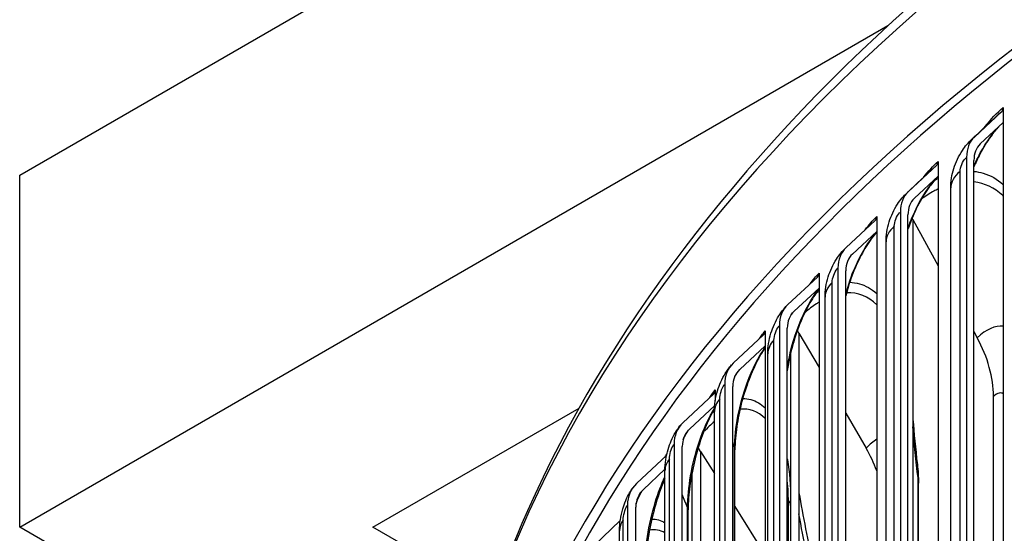
# Model space of a CAD drawing. Units: inches. Extents: x -13.3 to 67.7, y 1.3 to 50.9.
# Drawn here: x -7.3 to -4.6, y 43.5 to 45 of the extents above; entities that cross this region are included whole.
import ezdxf

# ---------------------------------------------------------------- set-up
doc = ezdxf.new("R2010")
doc.units = ezdxf.units.IN
doc.header["$LTSCALE"] = 4
doc.header["$MEASUREMENT"] = 0
doc.layers.add('Visible (ANSI)', color=7, linetype='Continuous')
doc.layers.add('Visible Narrow (ANSI)', color=7, linetype='Continuous')

msp = doc.modelspace()

# ---------------------------------------------------------------- linework, layer by layer
at = {"layer": 'Visible (ANSI)'}
for p, q in [((-7.33718, 44.52255), (1.1481, 49.42153)), ((-7.33718, 43.55337), (-4.94606, 44.93388)), ((-4.7081, 44.62718), (-4.63237, 44.69761)), ((-4.62835, 44.70814), (-4.62835, 44.66727)), ((-4.62835, 44.66727), (-4.69192, 44.60815)), ((-4.62835, 44.66727), (-4.62835, 41.48303)), ((-4.80773, 44.56003), (-4.80773, 44.51916)), ((-4.72953, 44.57108), (-4.72953, 41.66435)), ((-4.70933, 41.65585), (-4.70933, 44.56258)), ((-4.88968, 44.47726), (-4.81186, 44.54941)), ((-7.33718, 43.55337), (-7.33718, 44.52255)), ((-4.80773, 44.51916), (-4.87305, 44.45859)), ((-4.80773, 44.51916), (-4.80773, 41.33492)), ((-4.77305, 41.62913), (-4.77305, 44.48687)), ((-4.91171, 44.42067), (-4.91171, 41.51394)), ((-5.06101, 44.32336), (-4.98122, 44.39729)), ((-4.97698, 44.408), (-4.97698, 44.36713)), ((-4.89095, 41.5059), (-4.89095, 44.41263)), ((-4.87714, 44.39998), (-4.87932, 44.40399)), ((-4.87714, 44.39998), (-4.80773, 44.27231)), ((-4.87714, 44.39998), (-4.87714, 41.45351)), ((-4.97698, 44.36713), (-5.04396, 44.30507)), ((-4.97698, 44.36713), (-4.97698, 41.18289)), ((-4.95126, 41.48077), (-4.95126, 44.3385)), ((-5.0836, 44.26627), (-5.0836, 41.35954)), ((-5.06231, 41.35197), (-5.06231, 44.2587)), ((-5.22182, 44.16573), (-5.14018, 44.24147)), ((-5.13584, 44.25228), (-5.13584, 44.21141)), ((-5.13584, 44.21141), (-5.20438, 44.14783)), ((-5.13584, 44.21141), (-5.13584, 41.02717)), ((-5.11933, 41.32851), (-5.11933, 44.18625)), ((-5.28408, 44.09311), (-5.28408, 44.05224)), ((-5.24494, 44.10812), (-5.24494, 41.20139)), ((-5.22315, 41.19431), (-5.22315, 44.10104)), ((-5.19123, 44.08736), (-5.19539, 44.09448)), ((-4.70933, 44.09133), (-4.70029, 44.0747)), ((-5.37188, 44.00459), (-5.28851, 44.08219)), ((-5.19123, 44.08736), (-5.13584, 43.99247)), ((-5.19123, 44.08736), (-5.19123, 41.11457)), ((-5.28408, 44.05224), (-5.35406, 43.98709)), ((-5.28408, 44.05224), (-5.28408, 40.86799)), ((-5.277, 41.1726), (-5.277, 44.03034)), ((-5.21333, 41.15186), (-5.21333, 44.03467)), ((-5.42146, 43.93072), (-5.42146, 43.90178)), ((-5.39548, 43.94646), (-5.39548, 41.03973)), ((-5.37324, 41.03315), (-5.37324, 43.93988)), ((-5.51095, 43.84021), (-5.42598, 43.9197)), ((-4.65542, 41.55145), (-4.65542, 43.91309)), ((-6.3642, 43.55337), (-5.79656, 43.88109)), ((-5.42321, 43.88821), (-5.49279, 43.82312)), ((-5.42402, 41.01327), (-5.42402, 43.871)), ((-5.06231, 43.8665), (-5.00614, 43.77028)), ((-5.53501, 43.78154), (-5.53501, 40.87481)), ((-5.51234, 40.86873), (-5.51234, 43.77546)), ((-5.46192, 43.76149), (-5.46845, 43.77197)), ((-5.36743, 41.00123), (-5.36743, 43.76555)), ((-5.63883, 43.67282), (-5.55542, 43.75138)), ((-5.46192, 43.76149), (-5.42402, 43.70065)), ((-5.46192, 43.76149), (-5.46192, 40.76515)), ((-5.56014, 43.71286), (-5.62036, 43.65614)), ((-5.56019, 40.85075), (-5.56019, 43.70849)), ((-5.48487, 40.79893), (-5.48487, 43.70641)), ((-4.86205, 41.42831), (-4.86205, 43.67368)), ((-5.6633, 43.61361), (-5.6633, 40.70688)), ((-5.64024, 40.70132), (-5.64024, 43.60804)), ((-5.36743, 43.60981), (-5.28408, 43.47599)), ((-5.22004, 41.36728), (-5.22004, 43.61265)), ((-5.49639, 40.81619), (-5.49639, 43.60025)), ((-6.15973, 42.87356), (-7.33718, 43.55337)), ((-6.03277, 43.36201), (-6.3642, 43.55337)), ((-5.75531, 43.50269), (-5.68328, 43.5711)), ((-5.68529, 40.68531), (-5.68529, 43.54304))]:
    msp.add_line(p, q, dxfattribs=at)
for centre, major_axis, ratio, start_param, end_param in [((1.86499, 42.08914), (8.06249, 0), 0.5773503, 0.1656926, 2.9879791), ((-4.64855, 44.71664), (0.01553, -0.01959), 0.6598947, 0.0522703, 0.6944451), ((-4.62191, 44.52581), (-0.0827, 0.10437), 0.6598947, 0.0522703, 0.6944451), ((-4.62191, 44.52581), (-0.06717, 0.08478), 0.6598947, 0.0522703, 0.6944451), ((-4.82849, 44.56807), (0.01631, -0.01895), 0.6781243, 0.0250096, 0.6671844), ((-4.80111, 44.37784), (-0.08688, 0.10092), 0.6781243, 0.0250096, 0.6671844), ((-4.80111, 44.37784), (-0.07057, 0.08197), 0.6781243, 0.0250096, 0.6671844), ((-4.99827, 44.41557), (0.0171, -0.01823), 0.6953246, 6.2789401, 6.921115), ((-4.97019, 44.22596), (-0.0911, 0.09713), 0.6953246, 6.2789401, 6.921115), ((-4.97019, 44.22596), (-0.074, 0.07889), 0.6953246, 6.2789401, 6.921115), ((-5.15762, 44.25936), (0.0179, -0.01745), 0.7114693, 6.2476001, 6.8897749), ((-5.1289, 44.0704), (-0.09533, 0.09297), 0.7114693, 6.2476001, 6.8897749), ((-5.1289, 44.0704), (-0.07744, 0.07552), 0.7114693, 6.2476001, 6.8897749), ((-5.30632, 44.09969), (0.01869, -0.0166), 0.7265341, 6.2140923, 6.8562672), ((-4.92923, 44.01327), (0.21831, -0.23963), 0.6896681, 0.6479765, 1.2286061), ((-5.27699, 43.91138), (-0.09956, 0.08843), 0.7265341, 6.2140923, 6.8562672), ((-5.27699, 43.91138), (-0.08087, 0.07183), 0.7265341, 6.2140923, 6.8562672), ((-5.44414, 43.9368), (0.01948, -0.01567), 0.740496, 6.178348, 6.8205228), ((-5.41424, 43.74915), (-0.10375, 0.08348), 0.740496, 6.178348, 6.8205228), ((-5.41424, 43.74915), (-0.08427, 0.06781), 0.740496, 6.178348, 6.8205228), ((-5.24574, 43.69824), (0.23905, -0.21894), 0.7217969, 0.9384487, 1.1647549), ((-5.54044, 43.58396), (-0.10786, 0.07809), 0.7533339, 6.1403173, 6.7824922), ((-5.54044, 43.58396), (-0.08761, 0.06343), 0.7533339, 6.1403173, 6.7824922)]:
    msp.add_ellipse(centre, major_axis=major_axis, ratio=ratio, start_param=start_param, end_param=end_param, dxfattribs=at)
for points, knots in [([(9.92753, 42.49948), (9.91162, 42.97703), (9.77097, 43.45222), (9.24348, 44.37813), (8.84233, 44.82575), (7.81743, 45.62897), (7.19014, 45.98305), (5.77675, 46.55782), (4.99065, 46.77824), (3.34036, 47.06372), (2.47655, 47.12892), (0.75756, 47.09817), (-0.09733, 47.00229), (-1.71325, 46.65866), (-2.47395, 46.41087), (-3.825, 45.78642), (-4.41499, 45.40971), (-5.36151, 44.56297), (-5.71867, 44.09296), (-6.1052, 43.22384), (-6.19326, 42.8356), (-6.1988, 42.44663)], [2.3779918, 2.3779918, 2.3779918, 2.3779918, 2.6765236, 2.6765236, 2.9936859, 2.9936859, 3.3159065, 3.3159065, 3.6384383, 3.6384383, 3.9605279, 3.9605279, 4.2824602, 4.2824602, 4.6046216, 4.6046216, 4.9272222, 4.9272222, 5.2490048, 5.2490048, 5.4921153, 5.4921153, 5.4921153, 5.4921153]), ([(-4.64023, 44.65623), (-4.64761, 44.64829), (-4.65502, 44.63929), (-4.67308, 44.61463), (-4.68362, 44.59759), (-4.69886, 44.56848), (-4.70433, 44.55684), (-4.70933, 44.54499)], [0.05238235, 0.05238235, 0.05238235, 0.05238235, 0.15599664, 0.15599664, 0.31405714, 0.31405714, 0.41160734, 0.41160734, 0.41160734, 0.41160734]), ([(-4.77305, 44.48687), (-4.77305, 44.50501), (-4.77004, 44.52341), (-4.75913, 44.55821), (-4.75115, 44.57504), (-4.7336, 44.60148), (-4.72477, 44.61205), (-4.71487, 44.62133)], [0, 0, 0, 0, 0.13968441, 0.13968441, 0.27821076, 0.27821076, 0.3827575, 0.3827575, 0.3827575, 0.3827575]), ([(-4.80773, 44.51898), (-4.81548, 44.51101), (-4.82345, 44.50157), (-4.84147, 44.47705), (-4.85157, 44.46082), (-4.87049, 44.42507), (-4.87942, 44.40497), (-4.88831, 44.38085), (-4.88965, 44.37706), (-4.89095, 44.37326)], [0.03583115, 0.03583115, 0.03583115, 0.03583115, 0.1527005, 0.1527005, 0.30840671, 0.30840671, 0.47373658, 0.47373658, 0.50426524, 0.50426524, 0.50426524, 0.50426524]), ([(-4.95126, 44.3385), (-4.95126, 44.35687), (-4.94822, 44.37552), (-4.93733, 44.41055), (-4.92947, 44.42738), (-4.91189, 44.45423), (-4.9028, 44.46517), (-4.89252, 44.47471)], [0, 0, 0, 0, 0.14153489, 0.14153489, 0.27974897, 0.27974897, 0.38788759, 0.38788759, 0.38788759, 0.38788759]), ([(-4.97698, 44.36565), (-4.9819, 44.36003), (-4.9869, 44.35376), (-5.0014, 44.33377), (-5.01093, 44.31829), (-5.02912, 44.28366), (-5.03789, 44.26389), (-5.05195, 44.22601), (-5.05768, 44.20764), (-5.06231, 44.18955)], [0.07043225, 0.07043225, 0.07043225, 0.07043225, 0.14916692, 0.14916692, 0.30236354, 0.30236354, 0.46703455, 0.46703455, 0.61103466, 0.61103466, 0.61103466, 0.61103466]), ([(-5.11933, 44.18625), (-5.11933, 44.20487), (-5.11625, 44.22381), (-5.10541, 44.25902), (-5.09773, 44.27575), (-5.08048, 44.30256), (-5.0715, 44.31352), (-5.06129, 44.32309)], [0, 0, 0, 0, 0.14363082, 0.14363082, 0.28086208, 0.28086208, 0.38885381, 0.38885381, 0.38885381, 0.38885381]), ([(-5.13584, 44.20829), (-5.13971, 44.20334), (-5.14362, 44.19795), (-5.15642, 44.17888), (-5.16531, 44.16331), (-5.18237, 44.12837), (-5.19062, 44.10836), (-5.20506, 44.06667), (-5.21132, 44.04444), (-5.21896, 44.00967), (-5.22134, 43.99652), (-5.22315, 43.9838)], [0.0817359, 0.0817359, 0.0817359, 0.0817359, 0.14785844, 0.14785844, 0.3007137, 0.3007137, 0.46618924, 0.46618924, 0.63820578, 0.63820578, 0.74329654, 0.74329654, 0.74329654, 0.74329654]), ([(-5.277, 44.03034), (-5.277, 44.04924), (-5.27388, 44.06852), (-5.26311, 44.10385), (-5.2557, 44.12037), (-5.23995, 44.14533), (-5.23257, 44.15483), (-5.22423, 44.16337)], [0, 0, 0, 0, 0.14600493, 0.14600493, 0.28142044, 0.28142044, 0.37364028, 0.37364028, 0.37364028, 0.37364028]), ([(-5.28408, 44.04703), (-5.2869, 44.04296), (-5.28974, 44.03863), (-5.30084, 44.02063), (-5.3091, 44.00494), (-5.32501, 43.96965), (-5.33274, 43.94939), (-5.34627, 43.90714), (-5.35216, 43.88459), (-5.36116, 43.84055), (-5.36435, 43.81852), (-5.36696, 43.78684), (-5.36743, 43.77578), (-5.36743, 43.76555)], [0.09490815, 0.09490815, 0.09490815, 0.09490815, 0.1467526, 0.1467526, 0.29948513, 0.29948513, 0.46594693, 0.46594693, 0.63941225, 0.63941225, 0.81488317, 0.81488317, 0.91532863, 0.91532863, 0.91532863, 0.91532863]), ([(-5.42402, 43.871), (-5.42402, 43.89023), (-5.42087, 43.9099), (-5.41023, 43.94525), (-5.40314, 43.96143), (-5.38898, 43.98444), (-5.38311, 43.99243), (-5.37655, 43.99981)], [0, 0, 0, 0, 0.14868454, 0.14868454, 0.2813175, 0.2813175, 0.35770991, 0.35770991, 0.35770991, 0.35770991]), ([(-5.42389, 43.8779), (-5.42487, 43.87623), (-5.42585, 43.87453), (-5.43448, 43.85921), (-5.4421, 43.84337), (-5.45684, 43.80767), (-5.46402, 43.78714), (-5.47662, 43.74429), (-5.4821, 43.7214), (-5.49049, 43.6767), (-5.49348, 43.65432), (-5.49594, 43.62205), (-5.49639, 43.61073), (-5.49639, 43.60025)], [0.126445, 0.126445, 0.126445, 0.126445, 0.14595122, 0.14595122, 0.29885778, 0.29885778, 0.46652832, 0.46652832, 0.64158178, 0.64158178, 0.81890117, 0.81890117, 0.92125048, 0.92125048, 0.92125048, 0.92125048]), ([(-5.56019, 43.70849), (-5.56019, 43.72807), (-5.557, 43.74821), (-5.54653, 43.78347), (-5.53986, 43.79915), (-5.52734, 43.8201), (-5.52289, 43.82654), (-5.51799, 43.83263)], [0, 0, 0, 0, 0.15167462, 0.15167462, 0.28046849, 0.28046849, 0.34103931, 0.34103931, 0.34103931, 0.34103931]), ([(-5.56019, 43.68722), (-5.56375, 43.67909), (-5.56724, 43.67049), (-5.57768, 43.6426), (-5.58429, 43.62175), (-5.59589, 43.57825), (-5.60094, 43.55502), (-5.60867, 43.50965), (-5.61142, 43.48694), (-5.61368, 43.45423), (-5.6141, 43.44278), (-5.6141, 43.43218)], [0.21957703, 0.21957703, 0.21957703, 0.21957703, 0.29903629, 0.29903629, 0.46818167, 0.46818167, 0.64497994, 0.64497994, 0.82423393, 0.82423393, 0.9273334, 0.9273334, 0.9273334, 0.9273334]), ([(-5.68529, 43.54304), (-5.68529, 43.56299), (-5.68207, 43.58367), (-5.67184, 43.61872), (-5.66565, 43.63375), (-5.65482, 43.65252), (-5.65169, 43.65737), (-5.6483, 43.66205)], [0, 0, 0, 0, 0.15491693, 0.15491693, 0.27875926, 0.27875926, 0.32360629, 0.32360629, 0.32360629, 0.32360629])]:
    msp.add_open_spline(points, degree=3, knots=knots, dxfattribs=at)
for points in [[(-4.71487, 44.62133), (-4.6921, 44.64267), (-4.6692, 44.66412), (-4.64619, 44.68567)], [(-4.89252, 44.47471), (-4.86762, 44.49783), (-4.84268, 44.521), (-4.81769, 44.5442)], [(-4.87714, 43.84981), (-4.87429, 43.8117), (-4.87034, 43.77001), (-4.86506, 43.72533)], [(-4.86506, 43.72533), (-4.86303, 43.7082), (-4.86205, 43.69093), (-4.86205, 43.67368)], [(-5.22004, 43.61265), (-5.22004, 43.63688), (-5.22111, 43.65993), (-5.22315, 43.68129)], [(-5.19123, 43.64783), (-5.18031, 43.58438), (-5.16667, 43.51515), (-5.15019, 43.44182)]]:
    msp.add_open_spline(points, degree=3, dxfattribs=at)
at = {"layer": 'Visible Narrow (ANSI)'}
for p, q in [((-4.74746, 41.67459), (-4.74746, 44.53233)), ((-4.92866, 41.52378), (-4.92866, 44.38152)), ((-5.09955, 41.36901), (-5.09955, 44.22675)), ((-5.25986, 41.21051), (-5.25986, 44.06825)), ((-5.40936, 41.04853), (-5.40936, 43.90627)), ((-5.3684, 41.00406), (-5.3684, 43.7712)), ((-5.54782, 40.88331), (-5.54782, 43.74105)), ((-4.86304, 41.44359), (-4.86304, 43.68895)), ((-5.49777, 40.81852), (-5.49777, 43.60701)), ((-5.21427, 43.62608), (-5.21427, 41.38072)), ((-5.67502, 40.71511), (-5.67502, 43.57284))]:
    msp.add_line(p, q, dxfattribs=at)
for centre, major_axis, start_param, end_param in [((1.86499, 42.40819), (-8.06407, 0), 4.7225769, 6.274928), ((1.86499, 42.08914), (8.0343, 0), 0.2412178, 2.9099996)]:
    msp.add_ellipse(centre, major_axis=major_axis, ratio=0.5773503, start_param=start_param, end_param=end_param, dxfattribs=at)
for points in [[(-4.67896, 44.65482), (-4.66291, 44.67616), (-4.64572, 44.69438), (-4.62835, 44.70814)], [(-4.64618, 44.68565), (-4.64161, 44.68995), (-4.637, 44.69395), (-4.63237, 44.69761)], [(-4.71487, 44.62132), (-4.71262, 44.62343), (-4.71036, 44.62539), (-4.7081, 44.62718)], [(-4.84833, 44.5156), (-4.83529, 44.53303), (-4.82157, 44.54811), (-4.80773, 44.56003)], [(-4.81768, 44.5442), (-4.81575, 44.546), (-4.81381, 44.54774), (-4.81186, 44.54941)], [(-4.74746, 44.53233), (-4.76394, 44.51916), (-4.77303, 44.50298), (-4.77305, 44.48687)], [(-4.81715, 44.5084), (-4.814, 44.51), (-4.81085, 44.51153), (-4.80772, 44.51298)], [(-4.89252, 44.47471), (-4.89158, 44.47559), (-4.89063, 44.47644), (-4.88968, 44.47726)], [(-5.00877, 44.37163), (-4.99846, 44.38561), (-4.98776, 44.39789), (-4.97698, 44.408)], [(-4.92866, 44.38152), (-4.94328, 44.36883), (-4.95121, 44.35363), (-4.95125, 44.3385)], [(-5.04517, 44.30391), (-5.04477, 44.30431), (-5.04436, 44.30469), (-5.04396, 44.30507)], [(-5.16046, 44.22256), (-5.15241, 44.23376), (-5.14416, 44.24375), (-5.13584, 44.25228)], [(-5.09955, 44.22675), (-5.11239, 44.2146), (-5.11926, 44.20039), (-5.11931, 44.18625)], [(-5.14377, 44.19731), (-5.14112, 44.199), (-5.13847, 44.20062), (-5.13582, 44.20217)], [(-4.97698, 44.16531), (-5.00043, 44.18858), (-5.02888, 44.19962), (-5.05995, 44.19827)], [(-5.21278, 44.13793), (-5.21001, 44.14162), (-5.2072, 44.14494), (-5.20438, 44.14783)], [(-5.3032, 44.06844), (-5.29692, 44.07758), (-5.29052, 44.08585), (-5.28408, 44.09311)], [(-4.62836, 44.10634), (-4.64998, 44.10839), (-4.6753, 44.09747), (-4.70029, 44.0747)], [(-5.25986, 44.06825), (-5.27103, 44.0567), (-5.27692, 44.04349), (-5.27697, 44.03034)], [(-5.36764, 43.96787), (-5.36328, 43.97537), (-5.35869, 43.98189), (-5.35406, 43.98709)], [(-5.43641, 43.90989), (-5.43149, 43.91749), (-5.42649, 43.92447), (-5.42146, 43.93072)], [(-5.40936, 43.90627), (-5.41895, 43.89538), (-5.42394, 43.88316), (-5.42398, 43.871)], [(-5.42697, 43.87225), (-5.42596, 43.87306), (-5.42496, 43.87385), (-5.42395, 43.87463)], [(-5.28408, 43.85202), (-5.30398, 43.87199), (-5.32767, 43.88059), (-5.35331, 43.87775)], [(-5.50991, 43.79433), (-5.50461, 43.80584), (-5.49872, 43.81575), (-5.49279, 43.82312)], [(-5.42402, 43.84389), (-5.43385, 43.83573), (-5.44372, 43.82618), (-5.45354, 43.81531)], [(-4.86304, 43.68895), (-4.86908, 43.73531), (-4.87378, 43.782), (-4.87714, 43.829)], [(-4.97699, 43.79502), (-4.98656, 43.78921), (-4.99639, 43.78093), (-5.00614, 43.77028)], [(-5.3684, 43.7712), (-5.37002, 43.77594), (-5.37164, 43.78068), (-5.37324, 43.78542)], [(-5.36745, 43.76555), (-5.36744, 43.76745), (-5.36776, 43.76934), (-5.3684, 43.7712)], [(-5.54782, 43.74105), (-5.55593, 43.73086), (-5.56011, 43.71966), (-5.56014, 43.70849)], [(-5.55954, 43.74746), (-5.55785, 43.75027), (-5.55615, 43.753), (-5.55445, 43.75562)], [(-4.86304, 43.68895), (-4.86304, 43.70182), (-4.86376, 43.71396), (-4.86513, 43.72522)], [(-4.86206, 43.67368), (-4.86205, 43.67877), (-4.86238, 43.68386), (-4.86304, 43.68895)], [(-5.49777, 43.60701), (-5.50271, 43.61892), (-5.50756, 43.63087), (-5.51234, 43.64285)], [(-5.49641, 43.60025), (-5.4964, 43.60252), (-5.49685, 43.6048), (-5.49777, 43.60701)], [(-5.21427, 43.62608), (-5.21804, 43.62196), (-5.22002, 43.6173), (-5.22004, 43.61265)], [(-5.14405, 43.37772), (-5.16276, 43.44756), (-5.17852, 43.5183), (-5.19123, 43.58989)], [(-5.67502, 43.57284), (-5.68178, 43.56341), (-5.68521, 43.55321), (-5.68523, 43.54304)], [(-5.5602, 43.53704), (-5.57322, 43.54528), (-5.58751, 43.54787), (-5.60253, 43.5448)]]:
    msp.add_open_spline(points, degree=3, dxfattribs=at)
for points, knots in [([(-4.70929, 44.54656), (-4.70574, 44.55493), (-4.70195, 44.56317), (-4.69792, 44.57123), (-4.68165, 44.60378), (-4.66178, 44.63305), (-4.64069, 44.65572)], [2.32495618, 2.32495618, 2.32495618, 2.32495618, 2.44912261, 2.44912261, 2.44912261, 2.95052367, 2.95052367, 2.95052367, 2.95052367]), ([(-4.74746, 44.53233), (-4.74746, 44.5441), (-4.7404, 44.56076), (-4.73183, 44.56906), (-4.73107, 44.5698), (-4.7303, 44.57047), (-4.72953, 44.57108)], [1.5707963, 1.5707963, 1.5707963, 1.5707963, 3.0133487, 3.0133487, 3.0133487, 3.1415927, 3.1415927, 3.1415927, 3.1415927]), ([(-4.70933, 44.53259), (-4.70064, 44.53177), (-4.69215, 44.53017), (-4.68392, 44.5278), (-4.66371, 44.52198), (-4.6451, 44.51149), (-4.62848, 44.4968)], [-2.56457089, -2.56457089, -2.56457089, -2.56457089, -2.47748437, -2.47748437, -2.47748437, -2.26381994, -2.26381994, -2.26381994, -2.26381994]), ([(-4.89086, 44.37595), (-4.8855, 44.39151), (-4.87933, 44.40686), (-4.87245, 44.42161), (-4.85438, 44.46034), (-4.83157, 44.49463), (-4.80772, 44.519)], [2.22430397, 2.22430397, 2.22430397, 2.22430397, 2.44912261, 2.44912261, 2.44912261, 3.03927377, 3.03927377, 3.03927377, 3.03927377]), ([(-4.62835, 44.46477), (-4.62884, 44.46525), (-4.62934, 44.46572), (-4.62983, 44.46619), (-4.65259, 44.48775), (-4.67968, 44.50027), (-4.70939, 44.50358)], [2.23789859, 2.23789859, 2.23789859, 2.23789859, 2.24473934, 2.24473934, 2.24473934, 2.55822376, 2.55822376, 2.55822376, 2.55822376]), ([(-4.80773, 44.48422), (-4.81164, 44.48235), (-4.81557, 44.48036), (-4.8195, 44.47823), (-4.83071, 44.47216), (-4.84199, 44.46508), (-4.85327, 44.45701)], [2.88136348, 2.88136348, 2.88136348, 2.88136348, 2.91821617, 2.91821617, 2.91821617, 3.02322176, 3.02322176, 3.02322176, 3.02322176]), ([(-4.92866, 44.38152), (-4.92866, 44.3933), (-4.92198, 44.4101), (-4.91388, 44.41859), (-4.91316, 44.41935), (-4.91244, 44.42004), (-4.91171, 44.42067)], [1.5707963, 1.5707963, 1.5707963, 1.5707963, 3.0133487, 3.0133487, 3.0133487, 3.1415927, 3.1415927, 3.1415927, 3.1415927]), ([(-5.06218, 44.19411), (-5.05563, 44.21922), (-5.04705, 44.24444), (-5.03675, 44.26818), (-5.02006, 44.30669), (-4.99903, 44.34101), (-4.97697, 44.3658)], [2.09095466, 2.09095466, 2.09095466, 2.09095466, 2.44912261, 2.44912261, 2.44912261, 3.03003834, 3.03003834, 3.03003834, 3.03003834]), ([(-5.09955, 44.22675), (-5.09955, 44.23853), (-5.09327, 44.25548), (-5.08564, 44.26415), (-5.08496, 44.26492), (-5.08428, 44.26562), (-5.0836, 44.26627)], [1.5707963, 1.5707963, 1.5707963, 1.5707963, 3.0133487, 3.0133487, 3.0133487, 3.1415927, 3.1415927, 3.1415927, 3.1415927]), ([(-5.05117, 44.22719), (-5.04212, 44.22697), (-5.03331, 44.22569), (-5.02479, 44.22333), (-5.00749, 44.21854), (-4.99148, 44.20931), (-4.97709, 44.19607)], [-2.57921753, -2.57921753, -2.57921753, -2.57921753, -2.47748437, -2.47748437, -2.47748437, -2.27086578, -2.27086578, -2.27086578, -2.27086578]), ([(-5.22304, 43.99252), (-5.21704, 44.03145), (-5.20583, 44.07313), (-5.19058, 44.11117), (-5.17528, 44.14934), (-5.15606, 44.18356), (-5.13583, 44.20871)], [1.8805303, 1.8805303, 1.8805303, 1.8805303, 2.4491226, 2.4491226, 2.4491226, 3.0195285, 3.0195285, 3.0195285, 3.0195285]), ([(-5.13584, 44.1727), (-5.13829, 44.1712), (-5.14074, 44.16963), (-5.14319, 44.168), (-5.15376, 44.16097), (-5.16439, 44.15277), (-5.17499, 44.14344)], [2.89201726, 2.89201726, 2.89201726, 2.89201726, 2.91821617, 2.91821617, 2.91821617, 3.03100514, 3.03100514, 3.03100514, 3.03100514]), ([(-5.25986, 44.06825), (-5.25986, 44.08003), (-5.25399, 44.09712), (-5.24685, 44.10595), (-5.24622, 44.10674), (-5.24558, 44.10746), (-5.24494, 44.10812)], [1.5707963, 1.5707963, 1.5707963, 1.5707963, 3.0133487, 3.0133487, 3.0133487, 3.1415927, 3.1415927, 3.1415927, 3.1415927]), ([(-5.3684, 43.7712), (-5.3684, 43.82381), (-5.35554, 43.89154), (-5.3337, 43.95082), (-5.31981, 43.9885), (-5.30243, 44.02248), (-5.28407, 44.04791)], [1.5707963, 1.5707963, 1.5707963, 1.5707963, 2.4491226, 2.4491226, 2.4491226, 3.0074184, 3.0074184, 3.0074184, 3.0074184]), ([(-5.40936, 43.90627), (-5.40936, 43.91805), (-5.4039, 43.93527), (-5.39726, 43.94426), (-5.39667, 43.94505), (-5.39608, 43.94579), (-5.39548, 43.94646)], [1.5707963, 1.5707963, 1.5707963, 1.5707963, 3.0133487, 3.0133487, 3.0133487, 3.1415927, 3.1415927, 3.1415927, 3.1415927]), ([(-5.34582, 43.90713), (-5.3381, 43.90726), (-5.33058, 43.90635), (-5.32329, 43.90437), (-5.30921, 43.90055), (-5.29608, 43.89275), (-5.28417, 43.8813)], [-2.57811749, -2.57811749, -2.57811749, -2.57811749, -2.47748437, -2.47748437, -2.47748437, -2.28292406, -2.28292406, -2.28292406, -2.28292406]), ([(-4.62845, 43.92019), (-4.63171, 43.92228), (-4.63551, 43.923), (-4.63969, 43.92213), (-4.64464, 43.92109), (-4.65004, 43.91799), (-4.65542, 43.91309)], [2.37381663, 2.37381663, 2.37381663, 2.37381663, 2.72541585, 2.72541585, 2.72541585, 3.14159265, 3.14159265, 3.14159265, 3.14159265]), ([(-5.49777, 43.60701), (-5.49777, 43.65961), (-5.48598, 43.72762), (-5.46589, 43.78738), (-5.45403, 43.82264), (-5.43938, 43.85477), (-5.42379, 43.87986)], [1.5707963, 1.5707963, 1.5707963, 1.5707963, 2.4491226, 2.4491226, 2.4491226, 2.9674337, 2.9674337, 2.9674337, 2.9674337]), ([(-5.54782, 43.74105), (-5.54782, 43.75283), (-5.54278, 43.77017), (-5.53665, 43.7793), (-5.53611, 43.78011), (-5.53556, 43.78086), (-5.53501, 43.78154)], [1.5707963, 1.5707963, 1.5707963, 1.5707963, 3.0133487, 3.0133487, 3.0133487, 3.1415927, 3.1415927, 3.1415927, 3.1415927]), ([(-5.22315, 43.7413), (-5.22296, 43.74018), (-5.22277, 43.73906), (-5.22259, 43.73793), (-5.21708, 43.70443), (-5.21427, 43.66679), (-5.21427, 43.62608)], [-1.81816976, -1.81816976, -1.81816976, -1.81816976, -1.81010974, -1.81010974, -1.81010974, -1.57079633, -1.57079633, -1.57079633, -1.57079633]), ([(-5.61597, 43.44003), (-5.61597, 43.49263), (-5.60526, 43.5609), (-5.58695, 43.62108), (-5.57914, 43.64672), (-5.57001, 43.67076), (-5.56016, 43.69172)], [1.5707963, 1.5707963, 1.5707963, 1.5707963, 2.4491226, 2.4491226, 2.4491226, 2.823307, 2.823307, 2.823307, 2.823307]), ([(-5.6396, 43.61783), (-5.63894, 43.61963), (-5.63826, 43.62139), (-5.63758, 43.62313), (-5.63234, 43.63639), (-5.62637, 43.64783), (-5.62036, 43.65614)], [2.5896097, 2.5896097, 2.5896097, 2.5896097, 2.65355451, 2.65355451, 2.65355451, 3.14159265, 3.14159265, 3.14159265, 3.14159265]), ([(-5.67502, 43.57284), (-5.67502, 43.58462), (-5.67041, 43.60207), (-5.66481, 43.61133), (-5.66431, 43.61215), (-5.6638, 43.61292), (-5.6633, 43.61361)], [1.5707963, 1.5707963, 1.5707963, 1.5707963, 3.0133487, 3.0133487, 3.0133487, 3.1415927, 3.1415927, 3.1415927, 3.1415927]), ([(-5.59631, 43.57472), (-5.58991, 43.57516), (-5.58365, 43.57456), (-5.57758, 43.57289), (-5.57159, 43.57124), (-5.56579, 43.56856), (-5.56022, 43.56487)], [-2.57761588, -2.57761588, -2.57761588, -2.57761588, -2.47748437, -2.47748437, -2.47748437, -2.37853726, -2.37853726, -2.37853726, -2.37853726])]:
    msp.add_open_spline(points, degree=3, knots=knots, dxfattribs=at)

doc.saveas('drawing.dxf')
